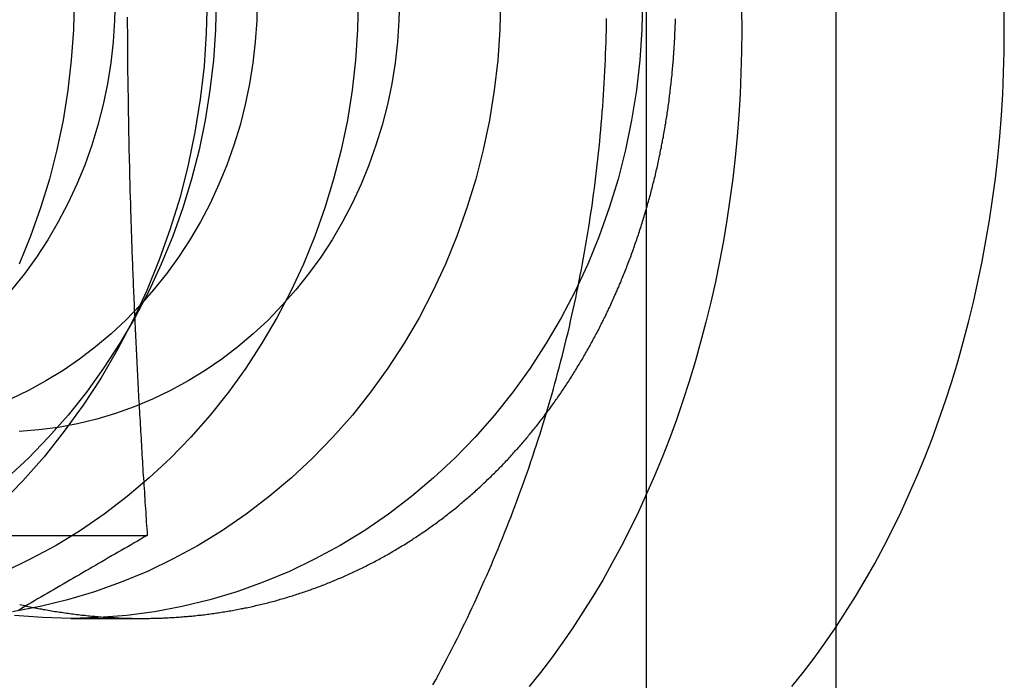
# Model space of a CAD drawing. Extents: x -221 to 1161, y 431 to 1015.
# Drawn here: x 240 to 248, y 491 to 497 of the extents above; entities that cross this region are included whole.
import ezdxf

# ---------------------------------------------------------------- set-up
doc = ezdxf.new("R2010")
doc.units = 0
doc.header["$LTSCALE"] = 10
doc.linetypes.add('VERDECKT', pattern=[0.375, 0.25, -0.125])
doc.layers.get('0').update_dxf_attribs({"linetype": 'CONTINUOUS'})
doc.layers.add('STEMPEL', color=3, linetype='CONTINUOUS')

# ---------------------------------------------------------------- blocks, each defined once
blk = doc.blocks.new('A$C230E0C2D')
for p, q in [((249.6961, 196.0628), (249.6961, 226.0628)), ((251.2269, 196.0628), (251.2269, 226.0628)), ((242.7547, 206.7327), (245.6626, 206.7327))]:
    blk.add_line(p, q)
at = {"color": 1, "linetype": 'VERDECKT'}
blk.add_line((245.0441, 206.0629), (245.6181, 206.0629), dxfattribs=at)
for points in [[(247.97, 205.526, 0), (247.993, 205.567, 0), (248.015, 205.608, 0), (248.037, 205.649, 0), (248.059, 205.691, 0), (248.08, 205.732, 0), (248.102, 205.774, 0), (248.123, 205.815, 0), (248.145, 205.857, 0), (248.166, 205.899, 0), (248.186, 205.941, 0), (248.207, 205.983, 0), (248.228, 206.025, 0), (248.248, 206.067, 0), (248.268, 206.11, 0), (248.288, 206.152, 0), (248.308, 206.195, 0), (248.327, 206.237, 0), (248.347, 206.28, 0), (248.366, 206.323, 0), (248.385, 206.366, 0), (248.404, 206.409, 0), (248.423, 206.452, 0), (248.442, 206.495, 0), (248.46, 206.538, 0), (248.478, 206.581, 0), (248.496, 206.625, 0), (248.514, 206.668, 0), (248.532, 206.712, 0), (248.549, 206.755, 0), (248.567, 206.799, 0), (248.584, 206.843, 0), (248.601, 206.887, 0), (248.618, 206.931, 0), (248.634, 206.975, 0), (248.651, 207.019, 0), (248.667, 207.063, 0), (248.683, 207.107, 0), (248.699, 207.151, 0), (248.715, 207.196, 0), (248.731, 207.24, 0), (248.746, 207.285, 0), (248.761, 207.33, 0), (248.776, 207.374, 0), (248.791, 207.419, 0), (248.806, 207.464, 0), (248.82, 207.509, 0), (248.835, 207.554, 0), (248.849, 207.599, 0), (248.863, 207.644, 0), (248.876, 207.689, 0), (248.89, 207.734, 0), (248.903, 207.779, 0), (248.917, 207.825, 0), (248.93, 207.87, 0), (248.943, 207.916, 0), (248.955, 207.961, 0), (248.968, 208.007, 0), (248.98, 208.052, 0), (248.992, 208.098, 0), (249.004, 208.144, 0), (249.016, 208.189, 0), (249.027, 208.235, 0), (249.039, 208.281, 0), (249.05, 208.327, 0), (249.061, 208.373, 0), (249.072, 208.419, 0), (249.082, 208.465, 0), (249.093, 208.511, 0), (249.103, 208.558, 0), (249.113, 208.604, 0), (249.123, 208.65, 0), (249.132, 208.697, 0), (249.142, 208.743, 0), (249.151, 208.789, 0), (249.16, 208.836, 0), (249.169, 208.882, 0), (249.178, 208.929, 0), (249.186, 208.975, 0), (249.195, 209.022, 0), (249.203, 209.069, 0), (249.211, 209.115, 0), (249.219, 209.162, 0), (249.226, 209.209, 0), (249.234, 209.256, 0), (249.241, 209.303, 0), (249.248, 209.35, 0), (249.255, 209.396, 0), (249.261, 209.443, 0), (249.268, 209.49, 0), (249.274, 209.537, 0), (249.28, 209.584, 0), (249.286, 209.631, 0), (249.292, 209.679, 0), (249.297, 209.726, 0), (249.302, 209.773, 0), (249.308, 209.82, 0), (249.312, 209.867, 0), (249.317, 209.914, 0), (249.322, 209.962, 0), (249.326, 210.009, 0), (249.33, 210.056, 0), (249.334, 210.103, 0), (249.338, 210.151, 0), (249.342, 210.198, 0), (249.345, 210.245, 0), (249.348, 210.293, 0), (249.351, 210.34, 0), (249.354, 210.387, 0), (249.357, 210.435, 0), (249.359, 210.482, 0), (249.361, 210.53, 0), (249.364, 210.577, 0), (249.365, 210.624, 0), (249.367, 210.672, 0), (249.369, 210.719, 0), (249.37, 210.767, 0), (249.371, 210.814, 0), (249.372, 210.862, 0), (249.373, 210.909, 0)], [(245.501, 210.92, 0), (245.501, 210.893, 0), (245.501, 210.865, 0), (245.501, 210.838, 0), (245.502, 210.811, 0), (245.502, 210.784, 0), (245.502, 210.757, 0), (245.502, 210.73, 0), (245.502, 210.702, 0), (245.502, 210.675, 0), (245.503, 210.648, 0), (245.503, 210.621, 0), (245.503, 210.594, 0), (245.503, 210.567, 0), (245.504, 210.539, 0), (245.504, 210.512, 0), (245.504, 210.485, 0), (245.504, 210.458, 0), (245.505, 210.431, 0), (245.505, 210.403, 0), (245.505, 210.376, 0), (245.506, 210.349, 0), (245.506, 210.322, 0), (245.507, 210.295, 0), (245.507, 210.267, 0), (245.507, 210.24, 0), (245.508, 210.213, 0), (245.508, 210.186, 0), (245.509, 210.159, 0), (245.509, 210.132, 0), (245.51, 210.104, 0), (245.51, 210.077, 0), (245.511, 210.05, 0), (245.511, 210.023, 0), (245.512, 209.996, 0), (245.512, 209.968, 0), (245.513, 209.941, 0), (245.513, 209.914, 0), (245.514, 209.887, 0), (245.514, 209.86, 0), (245.515, 209.832, 0), (245.516, 209.805, 0), (245.516, 209.778, 0), (245.517, 209.751, 0), (245.518, 209.724, 0), (245.518, 209.696, 0), (245.519, 209.669, 0), (245.52, 209.642, 0), (245.52, 209.615, 0), (245.521, 209.588, 0), (245.522, 209.56, 0), (245.523, 209.533, 0), (245.523, 209.506, 0), (245.524, 209.479, 0), (245.525, 209.451, 0), (245.526, 209.424, 0), (245.526, 209.397, 0), (245.527, 209.37, 0), (245.528, 209.343, 0), (245.529, 209.315, 0), (245.53, 209.288, 0), (245.531, 209.261, 0), (245.532, 209.234, 0), (245.533, 209.207, 0), (245.533, 209.179, 0), (245.534, 209.152, 0), (245.535, 209.125, 0), (245.536, 209.098, 0), (245.537, 209.07, 0), (245.538, 209.043, 0), (245.539, 209.016, 0), (245.54, 208.989, 0), (245.541, 208.962, 0), (245.542, 208.934, 0), (245.543, 208.907, 0), (245.544, 208.88, 0), (245.545, 208.853, 0), (245.546, 208.825, 0), (245.548, 208.798, 0), (245.549, 208.771, 0), (245.55, 208.744, 0), (245.551, 208.717, 0), (245.552, 208.689, 0), (245.553, 208.662, 0), (245.554, 208.635, 0), (245.556, 208.608, 0), (245.557, 208.58, 0), (245.558, 208.553, 0), (245.559, 208.526, 0), (245.56, 208.499, 0), (245.562, 208.471, 0), (245.563, 208.444, 0), (245.564, 208.417, 0), (245.565, 208.39, 0), (245.567, 208.362, 0), (245.568, 208.335, 0), (245.569, 208.308, 0), (245.571, 208.281, 0), (245.572, 208.253, 0), (245.573, 208.226, 0), (245.575, 208.199, 0), (245.576, 208.172, 0), (245.577, 208.144, 0), (245.579, 208.117, 0), (245.58, 208.09, 0), (245.581, 208.063, 0), (245.583, 208.036, 0), (245.584, 208.008, 0), (245.586, 207.981, 0), (245.587, 207.954, 0), (245.589, 207.927, 0), (245.59, 207.899, 0), (245.592, 207.872, 0), (245.593, 207.845, 0), (245.595, 207.818, 0), (245.596, 207.791, 0), (245.598, 207.763, 0), (245.599, 207.736, 0), (245.601, 207.709, 0), (245.602, 207.682, 0), (245.604, 207.655, 0), (245.605, 207.627, 0), (245.607, 207.6, 0), (245.609, 207.573, 0), (245.61, 207.546, 0), (245.612, 207.519, 0), (245.613, 207.491, 0), (245.615, 207.464, 0), (245.617, 207.437, 0), (245.618, 207.41, 0), (245.62, 207.383, 0), (245.622, 207.356, 0), (245.623, 207.328, 0), (245.625, 207.301, 0), (245.627, 207.274, 0), (245.628, 207.247, 0), (245.63, 207.22, 0), (245.632, 207.193, 0), (245.634, 207.166, 0), (245.635, 207.139, 0), (245.637, 207.112, 0), (245.639, 207.084, 0), (245.641, 207.057, 0), (245.642, 207.03, 0), (245.644, 207.003, 0), (245.646, 206.976, 0), (245.648, 206.949, 0), (245.65, 206.922, 0), (245.651, 206.895, 0), (245.653, 206.868, 0), (245.655, 206.841, 0), (245.657, 206.814, 0), (245.659, 206.787, 0), (245.661, 206.76, 0), (245.663, 206.733, 0)], [(245.663, 206.733, 0), (245.636, 206.718, 0), (245.61, 206.703, 0), (245.584, 206.687, 0), (245.558, 206.672, 0), (245.532, 206.657, 0), (245.505, 206.642, 0), (245.479, 206.627, 0), (245.453, 206.612, 0), (245.427, 206.597, 0), (245.401, 206.582, 0), (245.375, 206.567, 0), (245.348, 206.552, 0), (245.322, 206.537, 0), (245.296, 206.521, 0), (245.27, 206.506, 0), (245.244, 206.491, 0), (245.218, 206.476, 0), (245.192, 206.461, 0), (245.166, 206.446, 0), (245.14, 206.431, 0), (245.114, 206.416, 0), (245.088, 206.401, 0), (245.062, 206.386, 0), (245.036, 206.371, 0), (245.01, 206.356, 0), (244.984, 206.34, 0), (244.958, 206.325, 0), (244.932, 206.31, 0), (244.906, 206.295, 0), (244.88, 206.28, 0), (244.855, 206.265, 0), (244.829, 206.25, 0), (244.803, 206.235, 0), (244.777, 206.22, 0), (244.751, 206.205, 0), (244.725, 206.19, 0), (244.7, 206.174, 0), (244.674, 206.159, 0), (244.648, 206.144, 0), (244.622, 206.129, 0)]]:
    blk.add_polyline3d(points)
for points in [[(250.463, 210.985, 0), (250.464, 210.813, 0), (250.463, 210.641, 0), (250.458, 210.469, 0), (250.451, 210.298, 0), (250.44, 210.127, 0), (250.427, 209.956, 0), (250.411, 209.786, 0), (250.391, 209.616, 0), (250.369, 209.447, 0), (250.344, 209.279, 0), (250.316, 209.112, 0), (250.285, 208.946, 0), (250.251, 208.781, 0), (250.214, 208.617, 0), (250.175, 208.455, 0), (250.132, 208.294, 0), (250.087, 208.134, 0), (250.039, 207.976, 0), (249.989, 207.82, 0), (249.936, 207.666, 0), (249.88, 207.513, 0), (249.821, 207.363, 0), (249.76, 207.214, 0), (249.696, 207.068, 0), (249.63, 206.924, 0), (249.561, 206.782, 0), (249.49, 206.643, 0), (249.416, 206.506, 0), (249.341, 206.372, 0), (249.262, 206.241, 0), (249.182, 206.112, 0), (249.099, 205.986, 0), (249.014, 205.863, 0), (248.927, 205.743, 0), (248.838, 205.626, 0), (248.747, 205.512, 0)], [(250.869, 205.512, 0), (250.96, 205.626, 0), (251.049, 205.743, 0), (251.136, 205.863, 0), (251.221, 205.986, 0), (251.303, 206.112, 0), (251.384, 206.241, 0), (251.462, 206.372, 0), (251.538, 206.506, 0), (251.611, 206.643, 0), (251.683, 206.782, 0), (251.751, 206.924, 0), (251.817, 207.068, 0), (251.881, 207.214, 0), (251.942, 207.363, 0), (252.001, 207.513, 0), (252.057, 207.666, 0), (252.11, 207.82, 0), (252.161, 207.976, 0), (252.209, 208.134, 0), (252.254, 208.294, 0), (252.296, 208.455, 0), (252.336, 208.617, 0), (252.372, 208.781, 0), (252.406, 208.946, 0), (252.437, 209.112, 0), (252.465, 209.279, 0), (252.49, 209.447, 0), (252.513, 209.616, 0), (252.532, 209.786, 0), (252.548, 209.956, 0), (252.562, 210.127, 0), (252.572, 210.298, 0), (252.579, 210.469, 0), (252.584, 210.641, 0), (252.585, 210.813, 0), (252.584, 210.985, 0)], [(246.146, 211.063, 0), (246.139, 210.793, 0), (246.121, 210.524, 0), (246.091, 210.256, 0), (246.048, 209.99, 0), (245.993, 209.726, 0), (245.927, 209.466, 0), (245.848, 209.21, 0), (245.759, 208.958, 0), (245.658, 208.711, 0), (245.546, 208.47, 0), (245.423, 208.235, 0), (245.289, 208.007, 0), (245.146, 207.786, 0), (244.992, 207.574, 0), (244.829, 207.369, 0), (244.657, 207.174, 0), (244.477, 206.988, 0)], [(244.628, 213.201, 0), (244.72, 212.976, 0), (244.801, 212.747, 0), (244.872, 212.514, 0), (244.933, 212.278, 0), (244.982, 212.038, 0), (245.021, 211.796, 0), (245.049, 211.553, 0), (245.066, 211.308, 0), (245.071, 211.063, 0), (245.066, 210.818, 0), (245.049, 210.573, 0), (245.021, 210.329, 0), (244.982, 210.087, 0), (244.933, 209.848, 0), (244.872, 209.611, 0), (244.801, 209.378, 0), (244.72, 209.149, 0), (244.628, 208.925, 0)], [(246.219, 211.063, 0), (246.214, 210.818, 0), (246.197, 210.573, 0), (246.169, 210.329, 0), (246.131, 210.087, 0), (246.081, 209.848, 0), (246.02, 209.611, 0), (245.949, 209.378, 0), (245.868, 209.149, 0), (245.776, 208.925, 0), (245.674, 208.706, 0), (245.562, 208.492, 0), (245.441, 208.285, 0), (245.31, 208.084, 0), (245.171, 207.891, 0), (245.023, 207.705, 0), (244.866, 207.527, 0), (244.702, 207.358, 0), (244.53, 207.198, 0)], [(247.367, 211.063, 0), (247.362, 210.818, 0), (247.345, 210.573, 0), (247.317, 210.329, 0), (247.279, 210.087, 0), (247.229, 209.848, 0), (247.168, 209.611, 0), (247.097, 209.378, 0), (247.016, 209.149, 0), (246.924, 208.925, 0), (246.822, 208.706, 0), (246.71, 208.492, 0), (246.589, 208.285, 0), (246.458, 208.084, 0), (246.319, 207.891, 0), (246.171, 207.705, 0), (246.014, 207.527, 0), (245.85, 207.358, 0), (245.678, 207.198, 0), (245.5, 207.047, 0), (245.314, 206.906, 0), (245.123, 206.774, 0), (244.926, 206.653, 0), (244.723, 206.543, 0), (244.516, 206.443, 0)], [(248.515, 211.063, 0), (248.51, 210.818, 0), (248.493, 210.573, 0), (248.465, 210.329, 0), (248.427, 210.087, 0), (248.377, 209.848, 0), (248.316, 209.611, 0), (248.245, 209.378, 0), (248.164, 209.149, 0), (248.072, 208.925, 0), (247.97, 208.706, 0), (247.858, 208.492, 0), (247.737, 208.285, 0), (247.606, 208.084, 0), (247.467, 207.891, 0), (247.319, 207.705, 0), (247.162, 207.527, 0), (246.998, 207.358, 0), (246.827, 207.198, 0), (246.648, 207.047, 0), (246.462, 206.906, 0), (246.271, 206.774, 0), (246.074, 206.653, 0), (245.871, 206.543, 0), (245.664, 206.443, 0), (245.452, 206.355, 0), (245.237, 206.278, 0), (245.018, 206.213, 0), (244.797, 206.159, 0), (244.574, 206.117, 0)], [(249.663, 211.063, 0), (249.658, 210.818, 0), (249.641, 210.573, 0), (249.613, 210.329, 0), (249.575, 210.087, 0), (249.525, 209.848, 0), (249.465, 209.611, 0), (249.393, 209.378, 0), (249.312, 209.149, 0), (249.22, 208.925, 0), (249.118, 208.706, 0), (249.006, 208.492, 0), (248.885, 208.285, 0), (248.754, 208.084, 0), (248.615, 207.891, 0), (248.467, 207.705, 0), (248.31, 207.527, 0), (248.146, 207.358, 0), (247.975, 207.198, 0), (247.796, 207.047, 0), (247.61, 206.906, 0), (247.419, 206.774, 0), (247.222, 206.653, 0), (247.019, 206.543, 0), (246.812, 206.443, 0), (246.6, 206.355, 0), (246.385, 206.278, 0), (246.167, 206.213, 0), (245.945, 206.159, 0), (245.722, 206.117, 0), (245.497, 206.087, 0), (245.271, 206.069, 0), (245.044, 206.063, 0), (244.817, 206.069, 0), (244.591, 206.087, 0)], [(245.403, 211.063, 0), (245.399, 210.891, 0), (245.387, 210.72, 0), (245.368, 210.55, 0), (245.341, 210.381, 0), (245.306, 210.214, 0), (245.264, 210.048, 0), (245.214, 209.885, 0), (245.157, 209.725, 0), (245.093, 209.569, 0), (245.022, 209.415, 0), (244.944, 209.266, 0), (244.859, 209.121, 0), (244.767, 208.981, 0), (244.67, 208.846, 0), (244.566, 208.716, 0)], [(246.551, 211.063, 0), (246.547, 210.891, 0), (246.535, 210.72, 0), (246.516, 210.55, 0), (246.489, 210.381, 0), (246.454, 210.214, 0), (246.412, 210.048, 0), (246.362, 209.885, 0), (246.305, 209.725, 0), (246.241, 209.569, 0), (246.17, 209.415, 0), (246.092, 209.266, 0), (246.007, 209.121, 0), (245.916, 208.981, 0), (245.818, 208.846, 0), (245.714, 208.716, 0), (245.605, 208.592, 0), (245.49, 208.473, 0), (245.37, 208.361, 0), (245.245, 208.256, 0), (245.116, 208.157, 0), (244.982, 208.065, 0), (244.844, 207.981, 0), (244.703, 207.903, 0), (244.558, 207.834, 0)], [(247.699, 211.063, 0), (247.695, 210.891, 0), (247.683, 210.72, 0), (247.664, 210.55, 0), (247.637, 210.381, 0), (247.602, 210.214, 0), (247.56, 210.048, 0), (247.51, 209.885, 0), (247.453, 209.725, 0), (247.389, 209.569, 0), (247.318, 209.415, 0), (247.24, 209.266, 0), (247.155, 209.121, 0), (247.064, 208.981, 0), (246.966, 208.846, 0), (246.863, 208.716, 0), (246.753, 208.592, 0), (246.638, 208.473, 0), (246.518, 208.361, 0), (246.394, 208.256, 0), (246.264, 208.157, 0), (246.13, 208.065, 0), (245.992, 207.981, 0), (245.851, 207.903, 0), (245.706, 207.834, 0), (245.558, 207.772, 0), (245.407, 207.718, 0), (245.255, 207.673, 0), (245.1, 207.635, 0), (244.944, 207.606, 0), (244.787, 207.585, 0), (244.629, 207.572, 0)]]:
    blk.add_polyline3d(points, dxfattribs=at)
at = {"color": 1}
for points in [[(244.632, 206.175, 0), (244.645, 206.172, 0), (244.659, 206.169, 0), (244.673, 206.166, 0), (244.686, 206.163, 0), (244.7, 206.16, 0), (244.713, 206.157, 0), (244.727, 206.155, 0), (244.74, 206.152, 0), (244.754, 206.149, 0), (244.767, 206.146, 0), (244.781, 206.144, 0), (244.794, 206.141, 0), (244.808, 206.139, 0), (244.821, 206.136, 0), (244.835, 206.134, 0), (244.849, 206.131, 0), (244.862, 206.129, 0), (244.876, 206.127, 0), (244.889, 206.124, 0), (244.903, 206.122, 0), (244.916, 206.12, 0), (244.93, 206.118, 0), (244.943, 206.116, 0), (244.956, 206.114, 0), (244.97, 206.112, 0), (244.983, 206.11, 0), (244.997, 206.108, 0), (245.01, 206.106, 0), (245.024, 206.104, 0), (245.037, 206.102, 0), (245.051, 206.1, 0), (245.064, 206.099, 0), (245.077, 206.097, 0), (245.091, 206.095, 0), (245.104, 206.094, 0), (245.118, 206.092, 0), (245.131, 206.09, 0), (245.144, 206.089, 0), (245.158, 206.088, 0), (245.171, 206.086, 0), (245.184, 206.085, 0), (245.198, 206.083, 0), (245.211, 206.082, 0), (245.224, 206.081, 0), (245.238, 206.08, 0), (245.251, 206.079, 0), (245.264, 206.078, 0), (245.278, 206.076, 0), (245.291, 206.075, 0), (245.304, 206.074, 0), (245.317, 206.073, 0), (245.331, 206.073, 0), (245.344, 206.072, 0), (245.357, 206.071, 0), (245.37, 206.07, 0), (245.383, 206.069, 0), (245.397, 206.069, 0), (245.41, 206.068, 0), (245.423, 206.067, 0), (245.436, 206.067, 0), (245.449, 206.066, 0), (245.462, 206.066, 0), (245.475, 206.065, 0), (245.488, 206.065, 0), (245.501, 206.065, 0), (245.514, 206.064, 0), (245.527, 206.064, 0), (245.54, 206.064, 0), (245.553, 206.063, 0), (245.566, 206.063, 0), (245.579, 206.063, 0), (245.592, 206.063, 0), (245.605, 206.063, 0), (245.618, 206.063, 0)], [(245.618, 206.063, 0), (245.631, 206.063, 0), (245.643, 206.063, 0), (245.656, 206.063, 0), (245.668, 206.063, 0), (245.681, 206.063, 0), (245.693, 206.064, 0), (245.706, 206.064, 0), (245.719, 206.064, 0), (245.731, 206.064, 0), (245.744, 206.065, 0), (245.756, 206.065, 0), (245.769, 206.066, 0), (245.782, 206.066, 0), (245.794, 206.067, 0), (245.807, 206.067, 0), (245.819, 206.068, 0), (245.832, 206.068, 0), (245.845, 206.069, 0), (245.857, 206.07, 0), (245.87, 206.07, 0), (245.882, 206.071, 0), (245.895, 206.072, 0), (245.908, 206.073, 0), (245.92, 206.074, 0), (245.933, 206.075, 0), (245.946, 206.076, 0), (245.958, 206.077, 0), (245.971, 206.078, 0), (245.984, 206.079, 0), (245.996, 206.08, 0), (246.009, 206.081, 0), (246.022, 206.082, 0), (246.034, 206.084, 0), (246.047, 206.085, 0), (246.06, 206.086, 0), (246.072, 206.088, 0), (246.085, 206.089, 0), (246.097, 206.09, 0), (246.11, 206.092, 0), (246.123, 206.093, 0), (246.135, 206.095, 0), (246.148, 206.096, 0), (246.161, 206.098, 0), (246.173, 206.1, 0), (246.186, 206.102, 0), (246.199, 206.103, 0), (246.211, 206.105, 0), (246.224, 206.107, 0), (246.236, 206.109, 0), (246.249, 206.111, 0), (246.262, 206.113, 0), (246.274, 206.115, 0), (246.287, 206.117, 0), (246.3, 206.119, 0), (246.312, 206.121, 0), (246.325, 206.123, 0), (246.337, 206.125, 0), (246.35, 206.127, 0), (246.363, 206.13, 0), (246.375, 206.132, 0), (246.388, 206.134, 0), (246.4, 206.137, 0), (246.413, 206.139, 0), (246.425, 206.142, 0), (246.438, 206.144, 0), (246.45, 206.147, 0), (246.463, 206.149, 0), (246.476, 206.152, 0), (246.488, 206.155, 0), (246.501, 206.157, 0), (246.513, 206.16, 0), (246.526, 206.163, 0), (246.538, 206.166, 0), (246.551, 206.169, 0), (246.563, 206.172, 0), (246.576, 206.175, 0), (246.588, 206.178, 0), (246.6, 206.181, 0), (246.613, 206.184, 0), (246.625, 206.187, 0), (246.638, 206.19, 0), (246.65, 206.193, 0), (246.663, 206.196, 0), (246.675, 206.2, 0), (246.687, 206.203, 0), (246.7, 206.206, 0), (246.712, 206.21, 0), (246.725, 206.213, 0), (246.737, 206.217, 0), (246.749, 206.22, 0), (246.762, 206.224, 0), (246.774, 206.227, 0), (246.786, 206.231, 0), (246.798, 206.235, 0), (246.811, 206.239, 0), (246.823, 206.242, 0), (246.835, 206.246, 0), (246.847, 206.25, 0), (246.86, 206.254, 0), (246.872, 206.258, 0), (246.884, 206.262, 0), (246.896, 206.266, 0), (246.909, 206.27, 0), (246.921, 206.274, 0), (246.933, 206.278, 0), (246.945, 206.282, 0), (246.957, 206.286, 0), (246.969, 206.291, 0), (246.981, 206.295, 0), (246.993, 206.299, 0), (247.006, 206.304, 0), (247.018, 206.308, 0), (247.03, 206.312, 0), (247.042, 206.317, 0), (247.054, 206.321, 0), (247.066, 206.326, 0), (247.078, 206.331, 0), (247.09, 206.335, 0), (247.102, 206.34, 0), (247.114, 206.345, 0), (247.125, 206.349, 0), (247.137, 206.354, 0), (247.149, 206.359, 0), (247.161, 206.364, 0), (247.173, 206.369, 0), (247.185, 206.374, 0), (247.197, 206.379, 0), (247.208, 206.384, 0), (247.22, 206.389, 0), (247.232, 206.394, 0), (247.244, 206.399, 0), (247.256, 206.404, 0), (247.267, 206.409, 0), (247.279, 206.414, 0), (247.291, 206.42, 0), (247.302, 206.425, 0), (247.314, 206.43, 0), (247.326, 206.436, 0), (247.337, 206.441, 0), (247.349, 206.447, 0), (247.36, 206.452, 0), (247.372, 206.458, 0), (247.383, 206.463, 0), (247.395, 206.469, 0), (247.406, 206.475, 0), (247.418, 206.48, 0), (247.429, 206.486, 0), (247.441, 206.492, 0), (247.452, 206.498, 0), (247.464, 206.504, 0), (247.475, 206.509, 0), (247.486, 206.515, 0), (247.498, 206.521, 0), (247.509, 206.527, 0), (247.52, 206.533, 0), (247.532, 206.539, 0), (247.543, 206.546, 0), (247.554, 206.552, 0), (247.565, 206.558, 0), (247.577, 206.564, 0), (247.588, 206.57, 0), (247.599, 206.577, 0), (247.61, 206.583, 0), (247.621, 206.589, 0), (247.632, 206.596, 0), (247.643, 206.602, 0), (247.654, 206.609, 0), (247.665, 206.615, 0), (247.676, 206.622, 0), (247.687, 206.628, 0), (247.698, 206.635, 0), (247.709, 206.641, 0), (247.72, 206.648, 0), (247.731, 206.655, 0), (247.742, 206.661, 0), (247.753, 206.668, 0), (247.764, 206.675, 0), (247.774, 206.682, 0), (247.785, 206.689, 0), (247.796, 206.696, 0), (247.807, 206.703, 0), (247.817, 206.71, 0), (247.828, 206.717, 0), (247.839, 206.724, 0), (247.849, 206.731, 0), (247.86, 206.738, 0), (247.871, 206.745, 0), (247.881, 206.752, 0), (247.892, 206.759, 0), (247.902, 206.766, 0), (247.913, 206.774, 0), (247.923, 206.781, 0), (247.934, 206.788, 0), (247.944, 206.796, 0), (247.954, 206.803, 0), (247.965, 206.811, 0), (247.975, 206.818, 0), (247.985, 206.825, 0), (247.996, 206.833, 0), (248.006, 206.841, 0), (248.016, 206.848, 0), (248.026, 206.856, 0), (248.036, 206.863, 0), (248.047, 206.871, 0), (248.057, 206.879, 0), (248.067, 206.886, 0), (248.077, 206.894, 0), (248.087, 206.902, 0), (248.097, 206.91, 0), (248.107, 206.918, 0), (248.117, 206.926, 0), (248.127, 206.934, 0), (248.137, 206.941, 0), (248.147, 206.949, 0), (248.157, 206.957, 0), (248.166, 206.965, 0), (248.176, 206.973, 0), (248.186, 206.982, 0), (248.196, 206.99, 0), (248.205, 206.998, 0), (248.215, 207.006, 0), (248.225, 207.014, 0), (248.234, 207.022, 0), (248.244, 207.031, 0), (248.254, 207.039, 0), (248.263, 207.047, 0), (248.273, 207.056, 0), (248.282, 207.064, 0), (248.292, 207.072, 0), (248.301, 207.081, 0), (248.311, 207.089, 0), (248.32, 207.098, 0), (248.329, 207.106, 0), (248.339, 207.115, 0), (248.348, 207.123, 0), (248.357, 207.132, 0), (248.366, 207.14, 0), (248.376, 207.149, 0), (248.385, 207.158, 0), (248.394, 207.166, 0), (248.403, 207.175, 0), (248.412, 207.184, 0), (248.421, 207.192, 0), (248.43, 207.201, 0), (248.439, 207.21, 0), (248.448, 207.219, 0), (248.457, 207.227, 0), (248.466, 207.236, 0), (248.475, 207.245, 0), (248.484, 207.254, 0), (248.493, 207.263, 0), (248.502, 207.272, 0), (248.51, 207.281, 0), (248.519, 207.29, 0), (248.528, 207.299, 0), (248.536, 207.308, 0), (248.545, 207.317, 0), (248.554, 207.326, 0), (248.562, 207.335, 0), (248.571, 207.344, 0), (248.579, 207.353, 0), (248.588, 207.362, 0), (248.596, 207.372, 0), (248.605, 207.381, 0), (248.613, 207.39, 0), (248.622, 207.399, 0), (248.63, 207.408, 0), (248.638, 207.418, 0), (248.646, 207.427, 0), (248.655, 207.436, 0), (248.663, 207.446, 0), (248.671, 207.455, 0), (248.679, 207.464, 0), (248.687, 207.474, 0), (248.696, 207.483, 0), (248.704, 207.492, 0), (248.712, 207.502, 0), (248.72, 207.511, 0), (248.728, 207.521, 0), (248.736, 207.53, 0), (248.743, 207.54, 0), (248.751, 207.549, 0), (248.759, 207.559, 0), (248.767, 207.568, 0), (248.775, 207.578, 0), (248.783, 207.588, 0), (248.791, 207.597, 0), (248.798, 207.607, 0), (248.806, 207.617, 0), (248.814, 207.627, 0), (248.822, 207.637, 0), (248.829, 207.646, 0), (248.837, 207.656, 0), (248.845, 207.666, 0), (248.852, 207.676, 0), (248.86, 207.686, 0), (248.868, 207.696, 0), (248.875, 207.706, 0), (248.883, 207.717, 0), (248.891, 207.727, 0), (248.898, 207.737, 0), (248.906, 207.747, 0), (248.913, 207.757, 0), (248.921, 207.768, 0), (248.928, 207.778, 0), (248.936, 207.788, 0), (248.943, 207.799, 0), (248.951, 207.809, 0), (248.958, 207.819, 0), (248.965, 207.83, 0), (248.973, 207.84, 0), (248.98, 207.851, 0), (248.987, 207.862, 0), (248.995, 207.872, 0), (249.002, 207.883, 0), (249.009, 207.893, 0), (249.016, 207.904, 0), (249.024, 207.915, 0), (249.031, 207.926, 0), (249.038, 207.936, 0), (249.045, 207.947, 0), (249.052, 207.958, 0), (249.059, 207.969, 0), (249.067, 207.98, 0), (249.074, 207.991, 0), (249.081, 208.002, 0), (249.088, 208.013, 0), (249.095, 208.024, 0), (249.102, 208.035, 0), (249.109, 208.046, 0), (249.115, 208.057, 0), (249.122, 208.068, 0), (249.129, 208.079, 0), (249.136, 208.091, 0), (249.143, 208.102, 0), (249.15, 208.113, 0), (249.157, 208.124, 0), (249.163, 208.136, 0), (249.17, 208.147, 0), (249.177, 208.158, 0), (249.183, 208.17, 0), (249.19, 208.181, 0), (249.197, 208.193, 0), (249.203, 208.204, 0), (249.21, 208.216, 0), (249.216, 208.227, 0), (249.223, 208.239, 0), (249.229, 208.25, 0), (249.236, 208.262, 0), (249.242, 208.274, 0), (249.249, 208.285, 0), (249.255, 208.297, 0), (249.262, 208.309, 0), (249.268, 208.321, 0), (249.274, 208.332, 0), (249.281, 208.344, 0), (249.287, 208.356, 0), (249.293, 208.368, 0), (249.299, 208.38, 0), (249.306, 208.392, 0), (249.312, 208.404, 0), (249.318, 208.416, 0), (249.324, 208.428, 0), (249.33, 208.44, 0), (249.336, 208.452, 0), (249.342, 208.464, 0), (249.348, 208.476, 0), (249.354, 208.488, 0), (249.36, 208.5, 0), (249.366, 208.512, 0), (249.372, 208.525, 0), (249.378, 208.537, 0), (249.384, 208.549, 0), (249.389, 208.561, 0), (249.395, 208.574, 0), (249.401, 208.586, 0), (249.407, 208.598, 0), (249.412, 208.611, 0), (249.418, 208.623, 0), (249.424, 208.636, 0), (249.429, 208.648, 0), (249.435, 208.66, 0), (249.44, 208.673, 0), (249.446, 208.685, 0), (249.451, 208.698, 0), (249.457, 208.71, 0), (249.462, 208.723, 0), (249.468, 208.736, 0), (249.473, 208.748, 0), (249.478, 208.761, 0), (249.484, 208.774, 0), (249.489, 208.786, 0), (249.494, 208.799, 0), (249.499, 208.812, 0), (249.505, 208.824, 0), (249.51, 208.837, 0), (249.515, 208.85, 0), (249.52, 208.863, 0), (249.525, 208.875, 0), (249.53, 208.888, 0), (249.535, 208.901, 0), (249.54, 208.914, 0), (249.545, 208.927, 0), (249.55, 208.94, 0), (249.555, 208.953, 0), (249.56, 208.966, 0), (249.565, 208.979, 0), (249.57, 208.992, 0), (249.574, 209.005, 0), (249.579, 209.018, 0), (249.584, 209.031, 0), (249.589, 209.044, 0), (249.593, 209.057, 0), (249.598, 209.07, 0), (249.602, 209.083, 0), (249.607, 209.096, 0), (249.611, 209.109, 0), (249.616, 209.122, 0), (249.62, 209.136, 0), (249.625, 209.149, 0), (249.629, 209.162, 0), (249.634, 209.175, 0), (249.638, 209.189, 0), (249.642, 209.202, 0), (249.647, 209.215, 0), (249.651, 209.228, 0), (249.655, 209.242, 0), (249.659, 209.255, 0), (249.663, 209.268, 0), (249.668, 209.282, 0), (249.672, 209.295, 0), (249.676, 209.308, 0), (249.68, 209.322, 0), (249.684, 209.335, 0), (249.688, 209.349, 0), (249.692, 209.362, 0), (249.696, 209.376, 0), (249.699, 209.389, 0), (249.703, 209.402, 0), (249.707, 209.416, 0), (249.711, 209.429, 0), (249.715, 209.443, 0), (249.718, 209.456, 0), (249.722, 209.47, 0), (249.726, 209.484, 0), (249.729, 209.497, 0), (249.733, 209.511, 0), (249.736, 209.524, 0), (249.74, 209.538, 0), (249.743, 209.552, 0), (249.747, 209.565, 0), (249.75, 209.579, 0), (249.754, 209.592, 0), (249.757, 209.606, 0), (249.76, 209.62, 0), (249.764, 209.633, 0), (249.767, 209.647, 0), (249.77, 209.661, 0), (249.773, 209.674, 0), (249.776, 209.688, 0), (249.78, 209.702, 0), (249.783, 209.716, 0), (249.786, 209.729, 0), (249.789, 209.743, 0), (249.792, 209.757, 0), (249.795, 209.771, 0), (249.798, 209.784, 0), (249.801, 209.798, 0), (249.804, 209.812, 0), (249.806, 209.826, 0), (249.809, 209.84, 0), (249.812, 209.853, 0), (249.815, 209.867, 0), (249.817, 209.881, 0), (249.82, 209.895, 0), (249.823, 209.909, 0), (249.825, 209.922, 0), (249.828, 209.936, 0), (249.831, 209.95, 0), (249.833, 209.964, 0), (249.836, 209.978, 0), (249.838, 209.992, 0), (249.84, 210.006, 0), (249.843, 210.019, 0), (249.845, 210.033, 0), (249.847, 210.047, 0), (249.85, 210.061, 0), (249.852, 210.075, 0), (249.854, 210.089, 0), (249.856, 210.103, 0), (249.859, 210.117, 0), (249.861, 210.13, 0), (249.863, 210.144, 0), (249.865, 210.158, 0), (249.867, 210.172, 0), (249.869, 210.186, 0), (249.871, 210.2, 0), (249.873, 210.214, 0), (249.875, 210.228, 0), (249.877, 210.242, 0), (249.878, 210.256, 0), (249.88, 210.269, 0), (249.882, 210.283, 0), (249.884, 210.297, 0), (249.885, 210.311, 0), (249.887, 210.325, 0), (249.889, 210.339, 0), (249.89, 210.353, 0), (249.892, 210.367, 0), (249.893, 210.381, 0), (249.895, 210.395, 0), (249.896, 210.409, 0), (249.898, 210.422, 0), (249.899, 210.436, 0), (249.901, 210.45, 0), (249.902, 210.464, 0), (249.903, 210.478, 0), (249.905, 210.492, 0), (249.906, 210.506, 0), (249.907, 210.52, 0), (249.908, 210.534, 0), (249.909, 210.547, 0), (249.911, 210.561, 0), (249.912, 210.575, 0), (249.913, 210.589, 0), (249.914, 210.603, 0), (249.915, 210.617, 0), (249.916, 210.631, 0), (249.917, 210.644, 0), (249.918, 210.658, 0), (249.919, 210.672, 0), (249.919, 210.686, 0), (249.92, 210.7, 0), (249.921, 210.714, 0), (249.922, 210.727, 0), (249.923, 210.741, 0), (249.923, 210.755, 0), (249.924, 210.769, 0), (249.924, 210.783, 0), (249.925, 210.796, 0), (249.926, 210.81, 0), (249.926, 210.824, 0), (249.927, 210.838, 0), (249.927, 210.851, 0), (249.928, 210.865, 0), (249.928, 210.879, 0), (249.928, 210.892, 0), (249.929, 210.906, 0)]]:
    blk.add_polyline3d(points, dxfattribs=at)

msp = doc.modelspace()

# ---------------------------------------------------------------- block references
at = {"layer": 'STEMPEL'}
msp.add_blockref('A$C230E0C2D', (-4.4582, 285.8128, -276.7389), dxfattribs=at)

doc.saveas('drawing.dxf')
